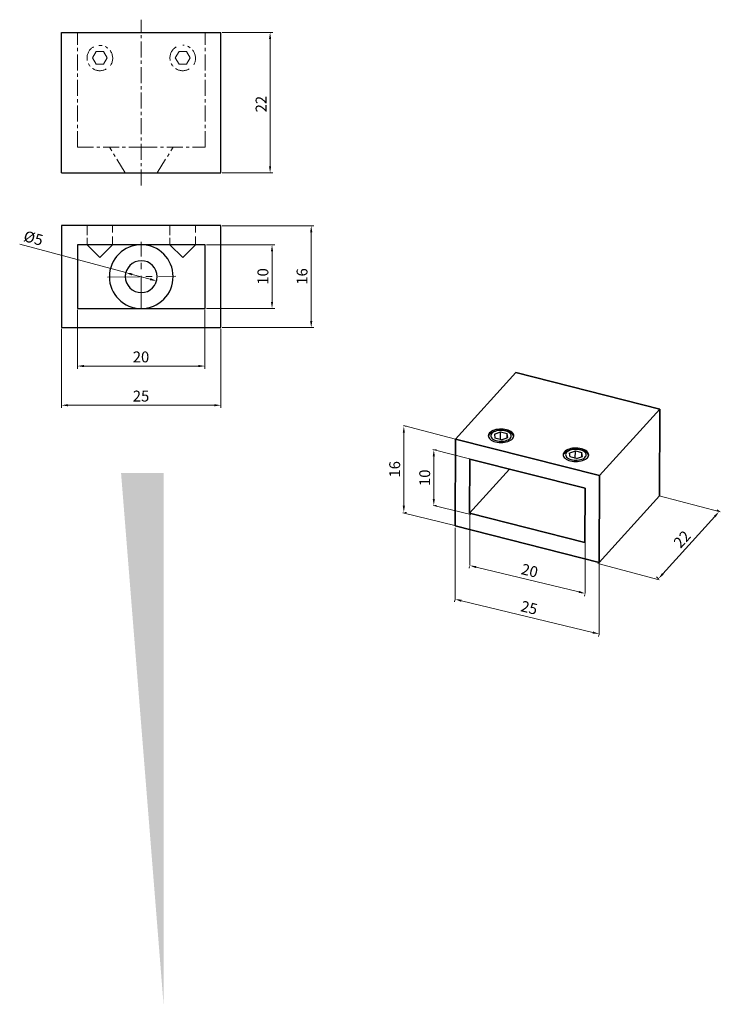
# Model space of a CAD drawing. Units: millimetres. Extents: x -154 to 284, y 419 to 704.
# Drawn here: x -154 to -45, y 475 to 628 of the extents above; entities that cross this region are included whole.
import ezdxf

# ---------------------------------------------------------------- set-up
doc = ezdxf.new("R2010")
doc.units = ezdxf.units.MM
doc.linetypes.add('CENTERX2', pattern=[4, 2.5, -0.5, 0.5, -0.5])
doc.linetypes.add('HIDDEN', pattern=[1.905, 1.27, -0.635])
doc.layers.add('WYMIARY', color=8, linetype='Continuous')
doc.styles.get("Standard").update_dxf_attribs({"font": 'arial.ttf'})
doc.dimstyles.new('Kopia ISO-25', dxfattribs={"dimscale": 0.34, "dimtxt": 5, "dimasz": 3, "dimexe": 1.25, "dimexo": 0.625, "dimgap": 1, "dimtad": 1, "dimzin": 1, "dimtxsty": 'Standard', "dimcen": 2.5, "dimclre": 252, "dimadec": 0, "dimazin": 0, "dimtfac": 1, "dimtmove": 0, "dimatfit": 3, "dimfxl": 1, "dimtfillclr": 256, "dimlwd": 15, "dimlwe": 9, "dimarcsym": 0})

# ---------------------------------------------------------------- blocks, each defined once
blk = doc.blocks.new('*D136')
at = {"layer": 'Defpoints', "color": 0}
for p in [(-122.57, 626.39), (-114.89, 626.39), (-122.57, 604.47)]:
    blk.add_point(p, dxfattribs=at)
at = {"layer": 'WYMIARY', "color": 252, "lineweight": 9}
for p, q in [((-122.35, 626.39), (-114.46, 626.39)), ((-122.35, 604.47), (-114.46, 604.47))]:
    blk.add_line(p, q, dxfattribs=at)
at = {"layer": 'WYMIARY', "color": 18, "lineweight": 15, "true_color": 0x000000}
blk.add_line((-114.89, 605.49), (-114.89, 625.37), dxfattribs=at)
at = {"layer": 'WYMIARY', "color": 18, "true_color": 0x000000}
for points in [[(-114.72, 625.37), (-115.06, 625.37), (-114.89, 626.39)], [(-115.06, 605.49), (-114.72, 605.49), (-114.89, 604.47)]]:
    blk.add_solid(points, dxfattribs=at)
at = {"layer": 'WYMIARY', "color": 18, "true_color": 0x000000, "insert": (-116.08, 615.19), "char_height": 1.7, "attachment_point": 5, "rotation": 90}
blk.add_mtext('22', dxfattribs=at)
blk = doc.blocks.new('*D131')
at = {"layer": 'Defpoints', "color": 0}
for p in [(-147.47, 580.27), (-122.57, 580.27), (-122.57, 568.15)]:
    blk.add_point(p, dxfattribs=at)
at = {"layer": 'WYMIARY', "color": 252, "lineweight": 9}
for p, q in [((-147.47, 580.06), (-147.47, 567.73)), ((-122.57, 580.06), (-122.57, 567.73))]:
    blk.add_line(p, q, dxfattribs=at)
at = {"layer": 'WYMIARY', "color": 18, "lineweight": 15, "true_color": 0x000000}
blk.add_line((-146.45, 568.15), (-123.59, 568.15), dxfattribs=at)
at = {"layer": 'WYMIARY', "color": 18, "true_color": 0x000000}
for points in [[(-146.45, 568.32), (-146.45, 567.98), (-147.47, 568.15)], [(-123.59, 567.98), (-123.59, 568.32), (-122.57, 568.15)]]:
    blk.add_solid(points, dxfattribs=at)
at = {"layer": 'WYMIARY', "color": 18, "true_color": 0x000000, "insert": (-135.05, 569.36), "char_height": 1.7, "attachment_point": 5}
blk.add_mtext('25', dxfattribs=at)
blk = doc.blocks.new('*D132')
at = {"layer": 'Defpoints', "color": 0}
for p in [(-144.98, 583.26), (-125.06, 583.26), (-125.06, 574.27)]:
    blk.add_point(p, dxfattribs=at)
at = {"layer": 'WYMIARY', "color": 252, "lineweight": 9}
for p, q in [((-144.98, 583.04), (-144.98, 573.84)), ((-125.06, 583.04), (-125.06, 573.84))]:
    blk.add_line(p, q, dxfattribs=at)
at = {"layer": 'WYMIARY', "color": 18, "lineweight": 15, "true_color": 0x000000}
blk.add_line((-143.96, 574.27), (-126.08, 574.27), dxfattribs=at)
at = {"layer": 'WYMIARY', "color": 18, "true_color": 0x000000}
for points in [[(-143.96, 574.44), (-143.96, 574.1), (-144.98, 574.27)], [(-126.08, 574.1), (-126.08, 574.44), (-125.06, 574.27)]]:
    blk.add_solid(points, dxfattribs=at)
at = {"layer": 'WYMIARY', "color": 18, "true_color": 0x000000, "insert": (-135.05, 575.48), "char_height": 1.7, "attachment_point": 5}
blk.add_mtext('20', dxfattribs=at)
blk = doc.blocks.new('*D133')
at = {"layer": 'Defpoints', "color": 0}
for p in [(-125.06, 593.22), (-114.59, 593.22), (-125.06, 583.26)]:
    blk.add_point(p, dxfattribs=at)
at = {"layer": 'WYMIARY', "color": 252, "lineweight": 9}
for p, q in [((-124.84, 593.22), (-114.16, 593.22)), ((-124.84, 583.26), (-114.16, 583.26))]:
    blk.add_line(p, q, dxfattribs=at)
at = {"layer": 'WYMIARY', "color": 18, "lineweight": 15, "true_color": 0x000000}
blk.add_line((-114.59, 584.28), (-114.59, 592.2), dxfattribs=at)
at = {"layer": 'WYMIARY', "color": 18, "true_color": 0x000000}
for points in [[(-114.42, 592.2), (-114.76, 592.2), (-114.59, 593.22)], [(-114.76, 584.28), (-114.42, 584.28), (-114.59, 583.26)]]:
    blk.add_solid(points, dxfattribs=at)
at = {"layer": 'WYMIARY', "color": 18, "true_color": 0x000000, "insert": (-115.79, 588.27), "char_height": 1.7, "attachment_point": 5, "rotation": 90}
blk.add_mtext('10', dxfattribs=at)
blk = doc.blocks.new('*D134')
at = {"layer": 'Defpoints', "color": 0}
for p in [(-122.57, 596.2), (-108.47, 596.2), (-122.57, 580.27)]:
    blk.add_point(p, dxfattribs=at)
at = {"layer": 'WYMIARY', "color": 252, "lineweight": 9}
for p, q in [((-122.35, 596.2), (-108.05, 596.2)), ((-122.35, 580.27), (-108.05, 580.27))]:
    blk.add_line(p, q, dxfattribs=at)
at = {"layer": 'WYMIARY', "color": 18, "lineweight": 15, "true_color": 0x000000}
blk.add_line((-108.47, 581.29), (-108.47, 595.18), dxfattribs=at)
at = {"layer": 'WYMIARY', "color": 18, "true_color": 0x000000}
for points in [[(-108.3, 595.18), (-108.64, 595.18), (-108.47, 596.2)], [(-108.64, 581.29), (-108.3, 581.29), (-108.47, 580.27)]]:
    blk.add_solid(points, dxfattribs=at)
at = {"layer": 'WYMIARY', "color": 18, "true_color": 0x000000, "insert": (-109.68, 588.27), "char_height": 1.7, "attachment_point": 5, "rotation": 90}
blk.add_mtext('16', dxfattribs=at)
blk = doc.blocks.new('*D135')
at = {"layer": 'Defpoints', "color": 0}
for p in [(-137.43, 588.86), (-137.42, 588.88), (-132.61, 587.59)]:
    blk.add_point(p, dxfattribs=at)
at = {"layer": 'WYMIARY', "color": 18, "lineweight": 15, "true_color": 0x000000}
for p, q in [((-137.43, 588.86), (-154, 593.3)), ((-133.6, 587.83), (-136.44, 588.59))]:
    blk.add_line(p, q, dxfattribs=at)
at = {"layer": 'WYMIARY', "color": 252, "lineweight": 9}
for p, q in [((-137.48, 588.67), (-137.54, 588.45)), ((-132.67, 587.39), (-132.73, 587.16))]:
    blk.add_line(p, q, dxfattribs=at)
at = {"layer": 'WYMIARY', "color": 18, "true_color": 0x000000}
for points in [[(-136.4, 588.76), (-136.49, 588.43), (-137.43, 588.86)], [(-133.65, 587.67), (-133.56, 588), (-132.62, 587.57)]]:
    blk.add_solid(points, dxfattribs=at)
at = {"layer": 'WYMIARY', "color": 18, "true_color": 0x000000, "insert": (-151.91, 594.04), "char_height": 1.7, "attachment_point": 5, "rotation": 345}
blk.add_mtext('%%c5', dxfattribs=at)
blk = doc.blocks.new('*D137')
at = {"layer": 'Defpoints', "color": 0}
for p in [(-83.69, 543.1), (-83.67, 543.16), (-65.67, 538.8)]:
    blk.add_point(p, dxfattribs=at)
at = {"layer": 'WYMIARY', "color": 252, "lineweight": 9, "ltscale": 0.5}
for p, q in [((-83.72, 542.95), (-83.79, 542.69)), ((-65.72, 538.59), (-65.78, 538.33))]:
    blk.add_line(p, q, dxfattribs=at)
at = {"layer": 'WYMIARY', "color": 18, "lineweight": 15, "ltscale": 0.5, "true_color": 0x000000}
blk.add_line((-66.67, 538.99), (-82.7, 542.86), dxfattribs=at)
at = {"layer": 'WYMIARY', "color": 18, "true_color": 0x000000}
for points in [[(-82.66, 543.03), (-82.74, 542.7), (-83.69, 543.1)], [(-66.71, 538.82), (-66.63, 539.15), (-65.68, 538.75)]]:
    blk.add_solid(points, dxfattribs=at)
at = {"layer": 'WYMIARY', "color": 18, "lineweight": 9, "true_color": 0x000000, "insert": (-74.4, 542.1), "char_height": 1.7, "attachment_point": 5, "rotation": 346.4045}
blk.add_mtext('20', dxfattribs=at)
blk = doc.blocks.new('*D138')
at = {"layer": 'Defpoints', "color": 0}
for p in [(-86.01, 537.86), (-86, 537.89), (-63.49, 532.45)]:
    blk.add_point(p, dxfattribs=at)
at = {"layer": 'WYMIARY', "color": 252, "lineweight": 9, "ltscale": 0.5}
for p, q in [((-86.05, 537.68), (-86.11, 537.44)), ((-63.54, 532.24), (-63.6, 532))]:
    blk.add_line(p, q, dxfattribs=at)
at = {"layer": 'WYMIARY', "color": 18, "lineweight": 15, "ltscale": 0.5, "true_color": 0x000000}
blk.add_line((-64.49, 532.65), (-85.02, 537.62), dxfattribs=at)
at = {"layer": 'WYMIARY', "color": 18, "true_color": 0x000000}
for points in [[(-84.98, 537.78), (-85.06, 537.45), (-86.01, 537.86)], [(-64.53, 532.49), (-64.45, 532.82), (-63.5, 532.41)]]:
    blk.add_solid(points, dxfattribs=at)
at = {"layer": 'WYMIARY', "color": 18, "lineweight": 9, "true_color": 0x000000, "insert": (-74.47, 536.31), "char_height": 1.7, "attachment_point": 5, "rotation": 346.4045}
blk.add_mtext('25', dxfattribs=at)
blk = doc.blocks.new('*D139')
at = {"layer": 'Defpoints', "color": 0}
for p in [(-44.76, 551.52), (-44.61, 551.39), (-54.09, 540.91)]:
    blk.add_point(p, dxfattribs=at)
at = {"layer": 'WYMIARY', "color": 18, "lineweight": 15, "ltscale": 0.5, "true_color": 0x000000}
blk.add_line((-53.55, 541.8), (-45.45, 550.76), dxfattribs=at)
at = {"layer": 'WYMIARY', "color": 252, "lineweight": 9, "ltscale": 0.5}
for p, q in [((-44.77, 551.53), (-45.08, 551.81)), ((-54.24, 541.05), (-54.55, 541.33))]:
    blk.add_line(p, q, dxfattribs=at)
at = {"layer": 'WYMIARY', "color": 18, "true_color": 0x000000}
for points in [[(-45.32, 550.65), (-45.57, 550.88), (-44.76, 551.52)], [(-53.68, 541.92), (-53.42, 541.69), (-54.23, 541.05)]]:
    blk.add_solid(points, dxfattribs=at)
at = {"layer": 'WYMIARY', "color": 18, "lineweight": 9, "true_color": 0x000000, "insert": (-50.38, 547.08), "char_height": 1.7, "attachment_point": 5, "rotation": 47.8773}
blk.add_mtext('22', dxfattribs=at)
blk = doc.blocks.new('*D140')
at = {"layer": 'Defpoints', "color": 0}
for p in [(-89.38, 561.17), (-89.32, 561.17), (-89.38, 552.48)]:
    blk.add_point(p, dxfattribs=at)
at = {"layer": 'WYMIARY', "color": 18, "lineweight": 15, "ltscale": 0.5, "true_color": 0x000000}
blk.add_line((-89.32, 553.5), (-89.32, 560.15), dxfattribs=at)
at = {"layer": 'WYMIARY', "color": 252, "lineweight": 9, "ltscale": 0.5}
for p, q in [((-89.17, 561.17), (-88.89, 561.17)), ((-89.17, 552.48), (-88.89, 552.48))]:
    blk.add_line(p, q, dxfattribs=at)
at = {"layer": 'WYMIARY', "color": 18, "true_color": 0x000000}
for points in [[(-89.15, 560.15), (-89.49, 560.15), (-89.32, 561.17)], [(-89.49, 553.5), (-89.15, 553.5), (-89.32, 552.48)]]:
    blk.add_solid(points, dxfattribs=at)
at = {"layer": 'WYMIARY', "color": 18, "lineweight": 9, "true_color": 0x000000, "insert": (-90.52, 556.82), "char_height": 1.7, "attachment_point": 5, "rotation": 90}
blk.add_mtext('10', dxfattribs=at)
blk = doc.blocks.new('*D141')
at = {"layer": 'Defpoints', "color": 0}
for p in [(-94.03, 564.87), (-94, 564.87), (-94.03, 551.42)]:
    blk.add_point(p, dxfattribs=at)
at = {"layer": 'WYMIARY', "color": 252, "lineweight": 9, "ltscale": 0.5}
for p, q in [((-93.82, 564.87), (-93.57, 564.87)), ((-93.82, 551.42), (-93.57, 551.42))]:
    blk.add_line(p, q, dxfattribs=at)
at = {"layer": 'WYMIARY', "color": 18, "lineweight": 15, "ltscale": 0.5, "true_color": 0x000000}
blk.add_line((-94, 552.44), (-94, 563.85), dxfattribs=at)
at = {"layer": 'WYMIARY', "color": 18, "true_color": 0x000000}
for points in [[(-93.83, 563.85), (-94.17, 563.85), (-94, 564.87)], [(-94.17, 552.44), (-93.83, 552.44), (-94, 551.42)]]:
    blk.add_solid(points, dxfattribs=at)
at = {"layer": 'WYMIARY', "color": 18, "lineweight": 9, "true_color": 0x000000, "insert": (-95.21, 558.14), "char_height": 1.7, "attachment_point": 5, "rotation": 90}
blk.add_mtext('16', dxfattribs=at)
blk = doc.blocks.new('1')
at = {"color": 7, "linetype": 'Continuous', "lineweight": 25}
for p, q in [((-147.467, 626.386), (-122.567, 626.386)), ((-147.467, 604.474), (-147.467, 626.386)), ((-122.567, 604.474), (-122.567, 626.386)), ((-147.467, 604.474), (-122.567, 604.474))]:
    blk.add_line(p, q, dxfattribs=at)
at = {"color": 252, "linetype": 'CENTERX2', "lineweight": 9}
for p, q in [((-144.977, 608.458), (-144.977, 626.386)), ((-125.057, 608.458), (-125.057, 626.386)), ((-142.641, 622.402), (-142.066, 623.398)), ((-140.916, 623.398), (-142.066, 623.398)), ((-140.916, 623.398), (-140.341, 622.402)), ((-129.693, 622.402), (-129.118, 623.398)), ((-127.968, 623.398), (-129.118, 623.398)), ((-127.968, 623.398), (-127.393, 622.402)), ((-142.641, 622.402), (-142.066, 621.406)), ((-142.066, 621.406), (-140.916, 621.406)), ((-140.341, 622.402), (-140.916, 621.406)), ((-129.693, 622.402), (-129.118, 621.406)), ((-129.118, 621.406), (-127.968, 621.406)), ((-127.393, 622.402), (-127.968, 621.406)), ((-144.977, 608.458), (-135.02, 608.458)), ((-137.507, 604.474), (-139.997, 608.458)), ((-135.02, 608.458), (-125.057, 608.458)), ((-132.527, 604.474), (-130.037, 608.458))]:
    blk.add_line(p, q, dxfattribs=at)
for centre, radius, start, end in [((-141.491, 622.402), 1.992, 120, 300), ((-141.486, 622.36), 2.01, 324.97774, 95.00985), ((-128.543, 622.402), 1.992, 120, 300), ((-128.578, 622.355), 2.039, 329.5678, 89.03118)]:
    blk.add_arc(centre, radius, start, end, dxfattribs=at)
at = {"layer": 'WYMIARY', "color": 252, "linetype": 'CENTERX2', "lineweight": 9}
blk.add_line((-135.017, 602.482), (-135.017, 628.378), dxfattribs=at)
at = {"layer": 'WYMIARY'}
dim = blk.add_linear_dim(base=(-114.888, 626.386), p1=(-122.567, 604.474), p2=(-122.567, 626.386), angle=90, text='22', dimstyle='Kopia ISO-25', dxfattribs=at)
dim.commit()
dim.dimension.update_dxf_attribs({"geometry": '*D136', "text_midpoint": (-114.888, 615.188), "dimtype": 128})
blk = doc.blocks.new('2')
at = {"color": 7, "linetype": 'Continuous', "lineweight": 25}
for p, q in [((-147.467, 596.204), (-147.467, 580.268)), ((-122.567, 596.204), (-147.467, 596.204)), ((-122.567, 580.268), (-122.567, 596.204)), ((-125.057, 593.216), (-144.977, 593.216)), ((-144.977, 593.216), (-144.977, 583.256)), ((-143.483, 593.216), (-141.491, 591.224)), ((-141.491, 591.224), (-139.499, 593.216)), ((-130.535, 593.216), (-128.543, 591.224)), ((-128.543, 591.224), (-126.551, 593.216)), ((-125.057, 583.256), (-125.057, 593.216)), ((-144.977, 583.256), (-125.057, 583.256)), ((-147.467, 580.268), (-122.567, 580.268))]:
    blk.add_line(p, q, dxfattribs=at)
at = {"color": 7, "linetype": 'HIDDEN', "lineweight": 18}
for p, q in [((-143.483, 596.204), (-143.483, 593.216)), ((-143.483, 595.979), (-143.483, 593.216)), ((-139.499, 593.216), (-139.499, 596.204)), ((-139.499, 593.216), (-139.499, 595.979)), ((-130.535, 596.204), (-130.535, 593.216)), ((-130.535, 595.979), (-130.535, 593.216)), ((-126.551, 593.216), (-126.551, 596.204)), ((-126.551, 593.216), (-126.551, 595.979))]:
    blk.add_line(p, q, dxfattribs=at)
at = {"color": 252, "linetype": 'CENTERX2', "lineweight": 9, "ltscale": 2}
for p, q in [((-135.037, 583.386), (-135.037, 593.695)), ((-140.306, 588.149), (-129.612, 588.304))]:
    blk.add_line(p, q, dxfattribs=at)
at = {"color": 7, "linetype": 'Continuous', "lineweight": 25}
for radius, start, end in [(4.98, 89.96452, 180), (4.98, 0, 89.96452), (2.49, 0, 180), (4.98, 180, 269.96682), (2.49, 180, 0), (4.98, 269.96682, 0)]:
    blk.add_arc((-135.017, 588.236), radius, start, end, dxfattribs=at)
at = {"layer": 'WYMIARY'}
for base, p1, p2, angle, text, picture, middle in [((-137.428, 588.858), (-132.612, 587.591), (-137.422, 588.88), 345, '%%c5', '*D135', (-152.234, 592.825)), ((-108.471, 596.204), (-122.567, 580.268), (-122.567, 596.204), 90, '16', '*D134', (-108.471, 588.273)), ((-114.587, 593.216), (-125.057, 583.256), (-125.057, 593.216), 90, '10', '*D133', (-114.587, 588.273))]:
    dim = blk.add_linear_dim(base=base, p1=p1, p2=p2, angle=angle, text=text, dimstyle='Kopia ISO-25', dxfattribs=at)
    dim.commit()
    dim.dimension.update_dxf_attribs({"geometry": picture, "text_midpoint": middle, "dimtype": 128})
for base, p1, p2, text, picture, middle in [((-125.057, 574.269), (-144.977, 583.256), (-125.057, 583.256), '20', '*D132', (-135.054, 574.269)), ((-122.567, 568.153), (-147.467, 580.268), (-122.567, 580.268), '25', '*D131', (-135.054, 568.153))]:
    dim = blk.add_linear_dim(base=base, p1=p1, p2=p2, text=text, dimstyle='Kopia ISO-25', dxfattribs=at)
    dim.commit()
    dim.dimension.update_dxf_attribs({"geometry": picture, "text_midpoint": middle, "dimtype": 128})
blk = doc.blocks.new('3')
at = {"color": 7, "linetype": 'Continuous', "lineweight": 35}
for p, q in [((-76.523, 573.246), (-85.925, 562.85)), ((-54.032, 567.55), (-76.523, 573.246)), ((-54.032, 567.55), (-63.434, 557.154)), ((-54.089, 554.003), (-54.032, 567.55)), ((-85.925, 562.85), (-85.982, 549.304)), ((-63.434, 557.154), (-85.925, 562.85)), ((-83.687, 559.741), (-83.723, 551.274)), ((-65.694, 555.184), (-83.687, 559.741)), ((-77.485, 558.17), (-83.723, 551.274)), ((-63.491, 543.608), (-63.434, 557.154)), ((-65.73, 546.717), (-65.694, 555.184)), ((-54.089, 554.003), (-63.491, 543.608)), ((-83.723, 551.274), (-65.73, 546.717)), ((-85.982, 549.304), (-63.491, 543.608))]:
    blk.add_line(p, q, dxfattribs=at)
at = {"color": 7, "linetype": 'Continuous', "lineweight": 25}
for p, q in [((-79.856, 563.637), (-78.91, 563.977)), ((-79.856, 563.637), (-79.764, 563.032)), ((-78.726, 562.769), (-79.764, 563.032)), ((-78.915, 562.817), (-78.91, 563.977)), ((-78.91, 563.977), (-77.871, 563.714)), ((-78.726, 562.769), (-77.779, 563.11)), ((-77.874, 563.076), (-77.871, 563.714)), ((-77.779, 563.11), (-77.871, 563.714)), ((-68.161, 560.674), (-67.214, 561.015)), ((-68.161, 560.674), (-68.069, 560.07)), ((-67.03, 559.807), (-68.069, 560.07)), ((-67.219, 559.855), (-67.214, 561.015)), ((-67.214, 561.015), (-66.176, 560.752)), ((-67.03, 559.807), (-66.084, 560.148)), ((-66.178, 560.114), (-66.176, 560.752)), ((-66.084, 560.148), (-66.176, 560.752))]:
    blk.add_line(p, q, dxfattribs=at)
at = {"color": 7, "linetype": 'Continuous', "lineweight": 25, "flags": 128}
for points in [[(-77.963, 564.318), (-78.228, 564.374), (-78.504, 564.409), (-78.788, 564.422), (-79.071, 564.415), (-79.35, 564.386), (-79.618, 564.337), (-79.869, 564.268), (-80.099, 564.181), (-80.303, 564.077), (-80.477, 563.959), (-80.617, 563.829), (-80.72, 563.69), (-80.785, 563.544), (-80.809, 563.395), (-80.793, 563.246), (-80.737, 563.099), (-80.642, 562.958), (-80.509, 562.825), (-80.343, 562.703), (-80.145, 562.595), (-79.92, 562.503), (-79.672, 562.428)], [(-77.179, 563.773), (-77.356, 563.891), (-77.564, 563.994), (-77.797, 564.08), (-78.05, 564.148), (-78.32, 564.197), (-78.599, 564.225), (-78.883, 564.232), (-79.166, 564.217), (-79.441, 564.181), (-79.704, 564.125), (-79.949, 564.05), (-80.171, 563.957), (-80.366, 563.848), (-80.528, 563.726), (-80.656, 563.593), (-80.747, 563.451), (-80.798, 563.304), (-80.802, 563.287)], [(-77.498, 563.849), (-77.656, 563.952), (-77.843, 564.041), (-78.055, 564.114), (-78.285, 564.168), (-78.528, 564.203), (-78.778, 564.218), (-79.029, 564.211), (-79.275, 564.184), (-79.51, 564.137), (-79.728, 564.071), (-79.923, 563.989), (-80.091, 563.89), (-80.228, 563.78), (-80.33, 563.659), (-80.395, 563.531), (-80.421, 563.399), (-80.407, 563.267), (-80.354, 563.137), (-80.264, 563.013), (-80.138, 562.898)], [(-80.138, 562.898), (-79.979, 562.795), (-79.792, 562.706), (-79.581, 562.633), (-79.351, 562.578), (-79.107, 562.544), (-78.857, 562.529), (-78.606, 562.536), (-78.36, 562.563), (-78.125, 562.61), (-77.907, 562.675), (-77.712, 562.758), (-77.544, 562.856), (-77.407, 562.967), (-77.305, 563.088), (-77.241, 563.216), (-77.215, 563.348), (-77.228, 563.48), (-77.281, 563.61), (-77.371, 563.734), (-77.498, 563.849)], [(-79.672, 562.428), (-79.408, 562.373), (-79.131, 562.338), (-78.848, 562.324), (-78.564, 562.332), (-78.285, 562.361), (-78.018, 562.41), (-77.766, 562.479), (-77.536, 562.566), (-77.332, 562.67), (-77.158, 562.788), (-77.018, 562.918), (-76.915, 563.057), (-76.85, 563.202), (-76.826, 563.351), (-76.842, 563.501), (-76.898, 563.648), (-76.993, 563.789), (-77.126, 563.922), (-77.293, 564.044), (-77.491, 564.152), (-77.716, 564.244), (-77.963, 564.318)], [(-66.268, 561.356), (-66.532, 561.412), (-66.809, 561.447), (-67.092, 561.46), (-67.376, 561.453), (-67.655, 561.424), (-67.922, 561.375), (-68.174, 561.306), (-68.404, 561.218), (-68.608, 561.115), (-68.782, 560.997), (-68.922, 560.867), (-69.025, 560.728), (-69.09, 560.582), (-69.114, 560.433), (-69.098, 560.284), (-69.042, 560.137), (-68.947, 559.996), (-68.814, 559.863), (-68.647, 559.741), (-68.449, 559.633), (-68.224, 559.541), (-67.977, 559.466)], [(-65.483, 560.811), (-65.661, 560.929), (-65.868, 561.032), (-66.101, 561.118), (-66.355, 561.186), (-66.624, 561.235), (-66.904, 561.263), (-67.188, 561.27), (-67.471, 561.255), (-67.746, 561.219), (-68.009, 561.163), (-68.254, 561.088), (-68.476, 560.995), (-68.67, 560.886), (-68.833, 560.764), (-68.961, 560.631), (-69.052, 560.489), (-69.103, 560.342), (-69.106, 560.324)], [(-65.802, 560.887), (-65.961, 560.99), (-66.148, 561.079), (-66.359, 561.152), (-66.589, 561.206), (-66.833, 561.241), (-67.083, 561.256), (-67.334, 561.249), (-67.58, 561.222), (-67.815, 561.175), (-68.033, 561.109), (-68.228, 561.026), (-68.396, 560.928), (-68.533, 560.818), (-68.635, 560.697), (-68.699, 560.569), (-68.725, 560.437), (-68.712, 560.305), (-68.659, 560.175), (-68.569, 560.051), (-68.442, 559.936)], [(-68.442, 559.936), (-68.284, 559.833), (-68.097, 559.744), (-67.885, 559.671), (-67.655, 559.616), (-67.412, 559.582), (-67.162, 559.567), (-66.911, 559.574), (-66.664, 559.601), (-66.43, 559.648), (-66.212, 559.713), (-66.017, 559.796), (-65.849, 559.894), (-65.712, 560.005), (-65.61, 560.126), (-65.545, 560.254), (-65.519, 560.386), (-65.533, 560.518), (-65.586, 560.648), (-65.676, 560.772), (-65.802, 560.887)], [(-67.977, 559.466), (-67.712, 559.411), (-67.436, 559.376), (-67.152, 559.362), (-66.869, 559.37), (-66.59, 559.399), (-66.322, 559.448), (-66.071, 559.517), (-65.841, 559.604), (-65.637, 559.708), (-65.463, 559.826), (-65.323, 559.956), (-65.22, 560.095), (-65.155, 560.24), (-65.131, 560.389), (-65.147, 560.539), (-65.203, 560.686), (-65.298, 560.827), (-65.431, 560.96), (-65.597, 561.082), (-65.795, 561.19), (-66.02, 561.282), (-66.268, 561.356)]]:
    blk.add_lwpolyline(points, dxfattribs=at)
at = {"color": 7, "linetype": 'Continuous', "lineweight": 25}
for centre in [(-77.638, 563.09), (-65.942, 560.128)]:
    blk.add_arc(centre, 0.823, 12.59979, 56.10766, dxfattribs=at)
at = {"layer": 'WYMIARY', "color": 252, "lineweight": 9, "ltscale": 0.5}
for p, q in [((-85.909, 562.826), (-94.068, 565.006)), ((-83.543, 559.741), (-89.448, 561.26)), ((-54.136, 554.023), (-44.572, 551.479)), ((-83.521, 551.077), (-89.364, 552.474)), ((-86.012, 549.344), (-94.137, 551.352)), ((-83.696, 551.272), (-83.696, 543.129)), ((-85.985, 548.996), (-85.985, 537.761)), ((-65.678, 547.037), (-65.678, 538.765)), ((-63.688, 543.418), (-54.124, 540.874)), ((-63.473, 543.543), (-63.473, 532.308))]:
    blk.add_line(p, q, dxfattribs=at)
for p1, p2, distance, text, picture, middle in [((-94.033, 551.421), (-94.033, 564.868), -0.035, '16', '*D141', (-95.207, 558.145)), ((-54.086, 540.912), (-44.614, 551.386), 0.201, '22', '*D139', (-50.384, 547.084)), ((-65.665, 538.8), (-83.675, 543.155), 0.055, '20', '*D137', (-74.399, 542.098)), ((-63.493, 532.446), (-86.004, 537.89), 0.034, '25', '*D138', (-74.473, 536.309))]:
    dim = blk.add_aligned_dim(p1=p1, p2=p2, distance=distance, text=text, dimstyle='Kopia ISO-25', dxfattribs=at)
    dim.commit()
    dim.dimension.update_dxf_attribs({"geometry": picture, "text_midpoint": middle})
dim = blk.add_linear_dim(base=(-89.316, 561.166), p1=(-89.379, 552.481), p2=(-89.379, 561.166), angle=90, text='10', dimstyle='Kopia ISO-25', dxfattribs=at)
dim.commit()
dim.dimension.update_dxf_attribs({"geometry": '*D140', "text_midpoint": (-89.316, 556.824), "dimtype": 129})

msp = doc.modelspace()

# ---------------------------------------------------------------- hatches: boundary and pattern name
at = {"lineweight": 9, "ltscale": 0.5}
h = msp.add_hatch(color=252, dxfattribs=at)
edge = h.paths.add_edge_path()
edge.add_line((-138.17, 557.57), (-138.17, 474.57))
edge = h.paths.add_edge_path()
edge.add_line((-138.17, 557.57), (-131.53, 557.57))
edge.add_line((-131.53, 557.57), (-131.53, 474.57))

# ---------------------------------------------------------------- block references
for name in ['1', '2', '3']:
    msp.add_blockref(name, (0, 0))

doc.saveas('drawing.dxf')
